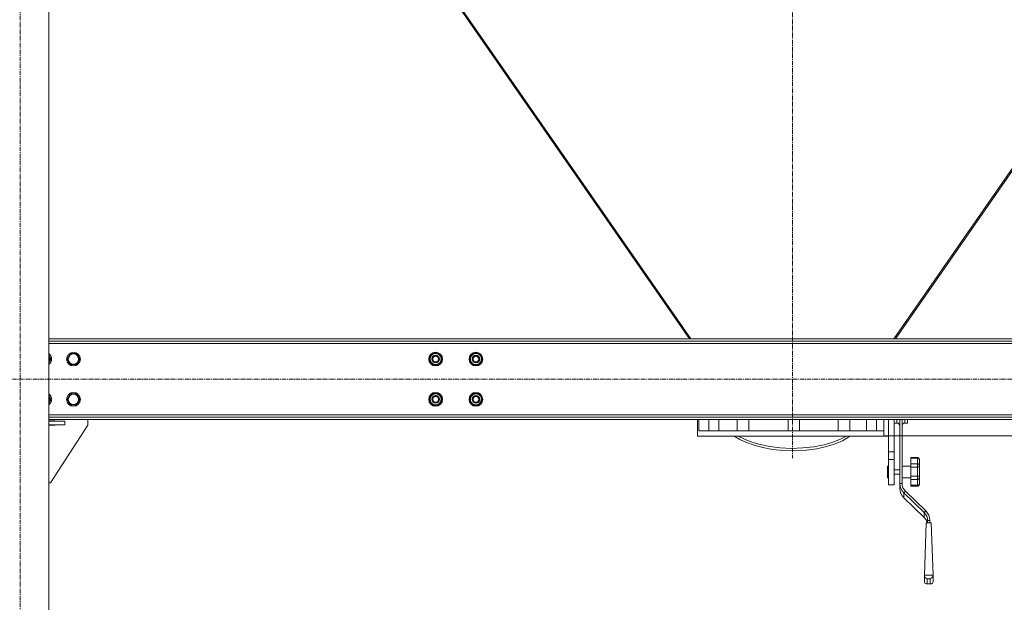
# Model space of a CAD drawing. Units: millimetres. Extents: x 0 to 24441, y -6 to 16800.
# Drawn here: x 5339 to 7049, y 8769 to 9780 of the extents above; entities that cross this region are included whole.
import ezdxf

# ---------------------------------------------------------------- set-up
doc = ezdxf.new("R2010")
doc.units = ezdxf.units.MM
doc.linetypes.add('K5LT_AXLED', pattern=[12, 7.5, -1.5, 1.5, -1.5])
doc.linetypes.add('K5LT_THIN', pattern=[0])
for name, color, linetype, true_color in [('DIM', 6, 'Continuous', 0xff00ff), ('OSI', 2, 'Continuous', 0xffff00), ('R', 1, 'Continuous', 0xff0000), ('WELDING', 7, 'Continuous', 0xffffff)]:
    doc.layers.add(name, color=color, linetype=linetype, true_color=true_color)

msp = doc.modelspace()

# ---------------------------------------------------------------- linework, layer by layer
at = {"layer": 'DIM', "color": 7, "linetype": 'K5LT_THIN', "lineweight": 18}
msp.add_line((6839.7, 9058), (8694.7, 9058), dxfattribs=at)
at = {"layer": 'OSI', "color": 30, "linetype": 'K5LT_AXLED', "lineweight": 18, "true_color": 0xff8000}
for p, q in [((6681.2, 10897), (6681.2, 9019)), ((5339.9, 8076.2), (5339.9, 10760.2)), ((8010.1, 9156.2), (2669.7, 9156.2))]:
    msp.add_line(p, q, dxfattribs=at)
at = {"layer": 'R', "color": 7, "linetype": 'K5LT_THIN', "lineweight": 18}
for p, q in [((5389.9, 10666.2), (5389.9, 8166.2)), ((6502.4, 9226.2), (6009.3, 9936.2)), ((6505.1, 9226.2), (6011.9, 9936.2)), ((7350.6, 9936.2), (6857.4, 9226.2)), ((6860, 9226.2), (7353.2, 9936.2)), ((5389.9, 9226.2), (7922.9, 9226.2)), ((5389.9, 9222.2), (7922.9, 9222.2)), ((7922.9, 9218.2), (5389.9, 9218.2)), ((5421.7, 9191.2), (5427.2, 9200.7)), ((5427.2, 9200.7), (5438.1, 9200.7)), ((5438.1, 9200.7), (5443.6, 9191.2)), ((6050.7, 9191.2), (6056.2, 9200.7)), ((6056.2, 9200.7), (6067.1, 9200.7)), ((6067.1, 9200.7), (6069.9, 9195.9)), ((6120.7, 9191.2), (6126.2, 9200.7)), ((6126.2, 9200.7), (6137.1, 9200.7)), ((6137.1, 9200.7), (6139.9, 9195.9)), ((5389.9, 9197.7), (5393.6, 9191.2)), ((5393.6, 9191.2), (5389.9, 9184.7)), ((5424.4, 9186.4), (5421.7, 9191.2)), ((5427.2, 9181.7), (5424.4, 9186.4)), ((5443.6, 9191.2), (5438.1, 9181.7)), ((6053.4, 9186.4), (6050.7, 9191.2)), ((6056.2, 9181.7), (6053.4, 9186.4)), ((6072.6, 9191.2), (6067.1, 9181.7)), ((6069.9, 9195.9), (6072.6, 9191.2)), ((6071.3, 9188.9), (6071.9, 9188.9)), ((6072.1, 9192.2), (6072, 9192.2)), ((6072, 9190.1), (6072.1, 9190.1)), ((6123.4, 9186.4), (6120.7, 9191.2)), ((6126.2, 9181.7), (6123.4, 9186.4)), ((6142.6, 9191.2), (6137.1, 9181.7)), ((6139.9, 9195.9), (6142.6, 9191.2)), ((6141.3, 9188.9), (6141.9, 9188.9)), ((6142.1, 9192.2), (6142, 9192.2)), ((6142, 9190.1), (6142.1, 9190.1)), ((5438.1, 9181.7), (5427.2, 9181.7)), ((6067.1, 9181.7), (6056.2, 9181.7)), ((6137.1, 9181.7), (6126.2, 9181.7)), ((5389.9, 9127.7), (5393.6, 9121.2)), ((5393.6, 9121.2), (5389.9, 9114.7)), ((5421.7, 9121.2), (5427.2, 9130.7)), ((5424.4, 9116.4), (5421.7, 9121.2)), ((5427.2, 9111.7), (5424.4, 9116.4)), ((5427.2, 9130.7), (5438.1, 9130.7)), ((5438.1, 9130.7), (5443.6, 9121.2)), ((5443.6, 9121.2), (5438.1, 9111.7)), ((6050.7, 9121.2), (6056.2, 9130.7)), ((6053.4, 9116.4), (6050.7, 9121.2)), ((6056.2, 9111.7), (6053.4, 9116.4)), ((6056.2, 9130.7), (6067.1, 9130.7)), ((6067.1, 9130.7), (6069.9, 9125.9)), ((6072.6, 9121.2), (6067.1, 9111.7)), ((6069.9, 9125.9), (6072.6, 9121.2)), ((6071.3, 9118.9), (6071.9, 9118.9)), ((6072.1, 9122.2), (6072, 9122.2)), ((6072, 9120.1), (6072.1, 9120.1)), ((6120.7, 9121.2), (6126.2, 9130.7)), ((6123.4, 9116.4), (6120.7, 9121.2)), ((6126.2, 9111.7), (6123.4, 9116.4)), ((6126.2, 9130.7), (6137.1, 9130.7)), ((6137.1, 9130.7), (6139.9, 9125.9)), ((6142.6, 9121.2), (6137.1, 9111.7)), ((6139.9, 9125.9), (6142.6, 9121.2)), ((6141.3, 9118.9), (6141.9, 9118.9)), ((6142.1, 9122.2), (6142, 9122.2)), ((6142, 9120.1), (6142.1, 9120.1)), ((5438.1, 9111.7), (5427.2, 9111.7)), ((6067.1, 9111.7), (6056.2, 9111.7)), ((6137.1, 9111.7), (6126.2, 9111.7)), ((5389.9, 9094.2), (7922.9, 9094.2)), ((7922.9, 9090.2), (5389.9, 9090.2)), ((7922.9, 9086.2), (5389.9, 9086.2)), ((5389.9, 9084.2), (5401.2, 9084.2)), ((5389.9, 9083.2), (5417.7, 9083.2)), ((5401.2, 9084.2), (5401.2, 9083.2)), ((5417.7, 9077.2), (5417.7, 9083.2)), ((5457.7, 9086.2), (5457.7, 9076.2)), ((6516.2, 9057.5), (6516.2, 9085.2)), ((6518.9, 9086.2), (6518.9, 9066.5)), ((6535.9, 9086.2), (6535.9, 9066.5)), ((6553.6, 9066.5), (6553.6, 9086.2)), ((6585.3, 9086.2), (6585.3, 9066.5)), ((6605.3, 9086.2), (6605.3, 9066.5)), ((6673.7, 9086.2), (6673.7, 9066.5)), ((6693.7, 9086.2), (6693.7, 9066.5)), ((6761, 9066.5), (6761, 9086.2)), ((6781, 9086.2), (6781, 9066.5)), ((6810, 9066.5), (6810, 9086.2)), ((6827.5, 9086.2), (6827.5, 9066.5)), ((6840, 9066.5), (6840, 9086.2)), ((6848.2, 9074.5), (6848.2, 9086.2)), ((6858.2, 9086.2), (6858.2, 9030.2)), ((6858.2, 9080), (6862.7, 9080)), ((6862.7, 9086.2), (6862.7, 9080)), ((6867.7, 9086.2), (6867.7, 8975.2)), ((6871.7, 9086.2), (6871.7, 8975.2)), ((6876.7, 9086.2), (6876.7, 9080)), ((6876.7, 9080), (6881.2, 9080)), ((6881.2, 9086.2), (6881.2, 9080)), ((5389.9, 9077.2), (5417.7, 9077.2)), ((5401.2, 9076.2), (5389.9, 9076.2)), ((5457.7, 9076.2), (5392.7, 8976.2)), ((5401.2, 9077.2), (5401.2, 9076.2)), ((6518.9, 9066.5), (6840, 9066.5)), ((6840, 9057.5), (6840, 9066.5)), ((6848.2, 9074.5), (6848.2, 9030.2)), ((6516.2, 9057.5), (6840, 9057.5)), ((6580.3, 9057.5), (6590, 9051.6)), ((6587.2, 9057.5), (6598.2, 9051.9)), ((6590, 9051.6), (6601.4, 9046.2)), ((6598.2, 9051.9), (6610.9, 9047)), ((6601.4, 9046.2), (6614.7, 9041.4)), ((6610.9, 9047), (6625.5, 9042.7)), ((6736.2, 9042.5), (6751.6, 9047)), ((6751.6, 9047), (6764.9, 9052.2)), ((6755.4, 9044), (6768.2, 9049.4)), ((6764.9, 9052.2), (6775.3, 9057.5)), ((6768.2, 9049.4), (6778.9, 9055.3)), ((6778.9, 9055.3), (6782.2, 9057.5)), ((6848.2, 9057.5), (6840, 9057.5)), ((6614.7, 9041.4), (6629.8, 9037.4)), ((6625.5, 9042.7), (6642, 9039.3)), ((6629.8, 9037.4), (6646.7, 9034.2)), ((6642, 9039.3), (6660.1, 9037)), ((6646.7, 9034.2), (6665.3, 9032.3)), ((6660.1, 9037), (6679.6, 9036.1)), ((6665.3, 9032.3), (6685, 9031.8)), ((6679.6, 9036.1), (6699.6, 9036.8)), ((6685, 9031.8), (6704.9, 9032.9)), ((6699.6, 9036.8), (6718.7, 9039)), ((6704.9, 9032.9), (6723.6, 9035.5)), ((6718.7, 9039), (6736.2, 9042.5)), ((6723.6, 9035.5), (6740.6, 9039.3)), ((6740.6, 9039.3), (6755.4, 9044)), ((6848.2, 9030.2), (6858.2, 9030.2)), ((6848.2, 9030.2), (6848.2, 9016.7)), ((6858.2, 9030.2), (6858.2, 9016.7)), ((6848.2, 9016.7), (6848.2, 8972.5)), ((6848.2, 9016.7), (6858.2, 9016.7)), ((6858.2, 9016.7), (6858.2, 8972.5)), ((6886.7, 9020), (6886.7, 9018.8)), ((6886.7, 9020), (6898.7, 9020)), ((6886.7, 9018.8), (6898.7, 9018.8)), ((6886.7, 9009.5), (6886.7, 9018.8)), ((6898.7, 9020), (6898.7, 9018.8)), ((6898.7, 9009.5), (6898.7, 9018.8)), ((6901.7, 9016.8), (6901.7, 9016.5)), ((6901.7, 9006.2), (6901.7, 9016.5)), ((6848.2, 9005.1), (6846.2, 9005.1)), ((6846.2, 8995.1), (6846.2, 9005.1)), ((6846.2, 8985.1), (6846.2, 8995.1)), ((6858.2, 8999.1), (6867.7, 8999.1)), ((6871.7, 9005.1), (6886.7, 9005.1)), ((6886.7, 9009.5), (6886.7, 9003.7)), ((6886.7, 9009.5), (6898.7, 9009.5)), ((6886.7, 8988.1), (6886.7, 9003.7)), ((6886.7, 9003.7), (6898.7, 9003.7)), ((6898.7, 9009.5), (6898.7, 9003.7)), ((6898.7, 8988.1), (6898.7, 9003.7)), ((6901.7, 9006.2), (6901.7, 9004.4)), ((6901.7, 8987.2), (6901.7, 9004.4)), ((6848.2, 8985.1), (6846.2, 8985.1)), ((6858.2, 8991.1), (6867.7, 8991.1)), ((6871.7, 8985.1), (6886.7, 8985.1)), ((6886.7, 8988.1), (6886.7, 8982.1)), ((6886.7, 8988.1), (6898.7, 8988.1)), ((6886.7, 8972), (6886.7, 8982.1)), ((6886.7, 8982.1), (6898.7, 8982.1)), ((6898.7, 8988.1), (6898.7, 8982.1)), ((6898.7, 8972), (6898.7, 8982.1)), ((6901.7, 8987.2), (6901.7, 8985.3)), ((6901.7, 8974.1), (6901.7, 8985.3)), ((5392.7, 8976.2), (5389.9, 8976.2)), ((6848.2, 8972.5), (6858.2, 8972.5)), ((6867.7, 8975.2), (6871.7, 8975.2)), ((6867.7, 8966.6), (6867.7, 8975.2)), ((6874.8, 8958.8), (6877.6, 8961.5)), ((6877.6, 8961.5), (6913, 8927.4)), ((6886.7, 8972), (6886.7, 8970.3)), ((6886.7, 8972), (6898.7, 8972)), ((6886.7, 8970.3), (6898.7, 8970.3)), ((6898.7, 8972), (6898.7, 8970.3)), ((6901.7, 8974.1), (6901.7, 8973.6)), ((6874.8, 8958.8), (6910.1, 8924.6)), ((6874.8, 8958.8), (6874.8, 8950.2)), ((6910.1, 8916.1), (6874.8, 8950.2)), ((6910.1, 8924.6), (6913, 8927.4)), ((6910.1, 8916.1), (6910.1, 8924.6)), ((6913.4, 8912), (6910.1, 8916.1)), ((6915.5, 8906.8), (6913.4, 8912)), ((6916, 8911), (6920, 8911)), ((6916, 8911), (6916, 8906.8)), ((6920, 8911), (6920, 8906.8)), ((6913.8, 8906.8), (6910.5, 8815.9)), ((6922.2, 8906.8), (6913.8, 8906.8)), ((6922.2, 8906.8), (6925.5, 8815.9)), ((6910.5, 8815.9), (6910.5, 8804.3)), ((6925.5, 8815.9), (6910.5, 8815.9)), ((6920.5, 8809.8), (6915.5, 8809.8)), ((6915.5, 8809.8), (6915.5, 8800.8)), ((6920.5, 8800.8), (6920.5, 8809.8)), ((6925.5, 8804.3), (6925.5, 8815.9)), ((6910.5, 8804.3), (6911.3, 8801.9)), ((6911.3, 8801.9), (6913.4, 8800.7)), ((6913.4, 8800.7), (6914.2, 8800.6)), ((6914.2, 8800.6), (6915.5, 8800.8)), ((6914.2, 8800.6), (6921.8, 8800.6)), ((6915.5, 8800.8), (6920.5, 8800.8)), ((6921.8, 8800.6), (6920.5, 8800.8)), ((6922.6, 8800.7), (6921.8, 8800.6)), ((6924.7, 8801.9), (6922.6, 8800.7)), ((6925.5, 8804.3), (6924.7, 8801.9))]:
    msp.add_line(p, q, dxfattribs=at)
for centre, radius in [((5432.7, 9191.2), 12), ((5432.7, 9191.2), 11.8), ((5432.7, 9191.2), 8.97), ((6061.7, 9191.2), 12), ((6061.7, 9191.2), 11.8), ((6131.7, 9191.2), 12), ((6131.7, 9191.2), 11.8), ((6061.7, 9191.2), 6.5), ((6061.7, 9191.2), 6), ((6061.7, 9191.2), 5), ((6131.7, 9191.2), 6.5), ((6131.7, 9191.2), 6), ((6131.7, 9191.2), 5), ((5432.7, 9121.2), 12), ((5432.7, 9121.2), 11.8), ((6061.7, 9121.2), 12), ((6061.7, 9121.2), 11.8), ((6131.7, 9121.2), 12), ((6131.7, 9121.2), 11.8), ((5432.7, 9121.2), 8.97), ((6061.7, 9121.2), 6.5), ((6061.7, 9121.2), 6), ((6061.7, 9121.2), 5), ((6131.7, 9121.2), 6.5), ((6131.7, 9121.2), 6), ((6131.7, 9121.2), 5)]:
    msp.add_circle(centre, radius, dxfattribs=at)
for centre, radius, start, end in [((5382.7, 9191.2), 12, 306.8699, 53.1301), ((5382.7, 9191.2), 11.8, 307.5019, 52.4981), ((6061.7, 9191.2), 10.5, 124.7912, 175.2088), ((6061.7, 9191.2), 9.5, 30, 210), ((6061.7, 9191.2), 10.5, 64.7912, 115.2088), ((6061.7, 9191.2), 10.5, 5.5324, 55.2088), ((6131.7, 9191.2), 10.5, 124.7912, 175.2088), ((6131.7, 9191.2), 9.5, 30, 210), ((6131.7, 9191.2), 10.5, 64.7912, 115.2088), ((6131.7, 9191.2), 10.5, 5.5324, 55.2088), ((5382.7, 9191.2), 8.97, 323.3649, 36.6351), ((6061.7, 9191.2), 10.5, 184.7912, 235.2088), ((6061.7, 9191.2), 9.5, 210, 30), ((6061.7, 9191.2), 10.5, 304.7912, 347.3589), ((6061.7, 9191.2), 10.5, 347.3589, 353.8105), ((6131.7, 9191.2), 10.5, 184.7912, 235.2088), ((6131.7, 9191.2), 9.5, 210, 30), ((6131.7, 9191.2), 10.5, 304.7912, 347.3589), ((6131.7, 9191.2), 10.5, 347.3589, 353.8105), ((6061.7, 9191.2), 10.5, 244.7912, 295.2088), ((6131.7, 9191.2), 10.5, 244.7912, 295.2088), ((5382.7, 9121.2), 12, 306.8699, 53.1301), ((6061.7, 9121.2), 10.5, 64.7912, 115.2088), ((6131.7, 9121.2), 10.5, 64.7912, 115.2088), ((5382.7, 9121.2), 11.8, 307.5019, 52.4981), ((5382.7, 9121.2), 8.97, 323.3649, 36.6351), ((6061.7, 9121.2), 10.5, 124.7912, 175.2088), ((6061.7, 9121.2), 10.5, 184.7912, 235.2088), ((6061.7, 9121.2), 9.5, 30, 210), ((6061.7, 9121.2), 9.5, 210, 30), ((6061.7, 9121.2), 10.5, 5.5324, 55.2088), ((6061.7, 9121.2), 10.5, 304.7912, 347.3589), ((6061.7, 9121.2), 10.5, 347.3589, 353.8105), ((6131.7, 9121.2), 10.5, 124.7912, 175.2088), ((6131.7, 9121.2), 10.5, 184.7912, 235.2088), ((6131.7, 9121.2), 9.5, 30, 210), ((6131.7, 9121.2), 9.5, 210, 30), ((6131.7, 9121.2), 10.5, 5.5324, 55.2088), ((6131.7, 9121.2), 10.5, 304.7912, 347.3589), ((6131.7, 9121.2), 10.5, 347.3589, 353.8105), ((6061.7, 9121.2), 10.5, 244.7912, 295.2088), ((6131.7, 9121.2), 10.5, 244.7912, 295.2088), ((6862.7, 9075), 5, 0, 90), ((6876.7, 9075), 5, 90, 180)]:
    msp.add_arc(centre, radius, start, end, dxfattribs=at)
for centre, major_axis, ratio, start_param, end_param in [((6891.7, 8975.2), (-24, 0), 0.965926, 0, 0.785398), ((6891.7, 8966.6), (-24, 0), 0.965926, 0, 0.785398), ((6891.7, 8975.2), (-20, 0), 0.965926, 0, 0.785398), ((6896, 8911), (24, 0), 0.965926, 0, 0.785398), ((6896, 8911), (20, 0), 0.965926, 0, 0.785398), ((6915.5, 8814.6), (3.97, -3.97), 0.767327, 3.796091, 5.366887), ((6920.5, 8814.6), (-3.97, -3.97), 0.767327, 0.916298, 2.487094)]:
    msp.add_ellipse(centre, major_axis=major_axis, ratio=ratio, start_param=start_param, end_param=end_param, dxfattribs=at)
at = {"layer": 'WELDING', "color": 7, "linetype": 'K5LT_THIN', "lineweight": 18}
for p, q in [((6516.2, 9085.3), (6516.3, 9085.5)), ((6516.3, 9085.4), (6516.2, 9085.2)), ((6516.2, 9085.2), (6516.2, 9085.3)), ((6516.3, 9086.2), (6516.3, 9085.8)), ((6516.3, 9085.9), (6516.3, 9086.2)), ((6516.3, 9085.5), (6516.3, 9085.9)), ((6516.3, 9085.8), (6516.3, 9085.4))]:
    msp.add_line(p, q, dxfattribs=at)
for points, knots in [([(6901.7, 9016.8), (6901.7, 9017.1), (6901.7, 9017.5), (6901.6, 9017.9), (6901.4, 9018.3), (6901.3, 9018.5), (6901.1, 9018.9), (6900.8, 9019.2), (6900.5, 9019.5), (6900.2, 9019.6), (6900, 9019.7), (6899.8, 9019.8), (6899.5, 9019.9), (6899.2, 9020), (6899, 9020), (6898.8, 9020), (6898.7, 9020)], [0, 0, 0, 0, 2.575447, 4.476712, 5.077973, 6.777447, 7.473274, 9.286788, 11.120498, 12.145447, 12.845806, 13.519018, 14.387923, 15.403019, 16.362912, 17, 17, 17, 17]), ([(6898.7, 9018.8), (6898.9, 9018.8), (6899.1, 9018.8), (6899.4, 9018.7), (6899.7, 9018.7), (6899.9, 9018.6), (6900.2, 9018.5), (6900.4, 9018.5), (6900.6, 9018.3), (6900.8, 9018.2), (6901.1, 9018), (6901.3, 9017.7), (6901.5, 9017.4), (6901.6, 9017.2), (6901.7, 9016.8), (6901.7, 9016.6), (6901.7, 9016.5)], [0, 0, 0, 0, 1.502436, 2.138181, 3.061057, 4.330288, 4.769261, 5.808294, 6.58147, 8.045308, 8.746538, 10.969805, 11.936351, 13.659286, 15.207423, 17, 17, 17, 17]), ([(6901.7, 9006.2), (6901.7, 9006.6), (6901.7, 9007.1), (6901.4, 9007.6), (6901.3, 9007.9), (6901.1, 9008.3), (6900.8, 9008.6), (6900.5, 9008.9), (6900.2, 9009.1), (6900, 9009.2), (6899.8, 9009.3), (6899.5, 9009.4), (6899.2, 9009.5), (6899, 9009.5), (6898.8, 9009.5), (6898.7, 9009.5)], [0, 0, 0, 0, 3.626884, 4.779269, 6.378773, 7.033669, 8.740506, 10.466351, 11.431009, 12.09017, 12.723782, 13.541575, 14.496959, 15.400388, 16, 16, 16, 16]), ([(6898.7, 9003.7), (6898.9, 9003.7), (6899.1, 9003.7), (6899.4, 9003.8), (6899.7, 9003.8), (6900.1, 9003.8), (6900.4, 9003.9), (6900.6, 9003.9), (6900.8, 9004), (6901, 9004), (6901.2, 9004.1), (6901.4, 9004.2), (6901.6, 9004.2), (6901.7, 9004.3), (6901.7, 9004.4), (6901.7, 9004.4)], [0, 0, 0, 0, 1.414057, 2.012406, 2.880994, 4.488716, 5.46663, 6.194324, 7.572054, 8.232036, 9.600478, 10.324522, 12.14076, 13.853344, 16, 16, 16, 16]), ([(6901.7, 8987.2), (6901.7, 8987.3), (6901.7, 8987.3), (6901.6, 8987.5), (6901.4, 8987.6), (6901.3, 8987.6), (6901.1, 8987.7), (6900.8, 8987.8), (6900.5, 8987.9), (6900.2, 8988), (6899.9, 8988.1), (6899.6, 8988.1), (6899.2, 8988.1), (6898.9, 8988.1), (6898.7, 8988.1)], [0, 0, 0, 0, 1.70424, 3.400204, 4.480564, 5.9801, 6.594065, 8.194225, 9.812204, 10.716571, 11.334534, 12.695226, 13.590899, 15, 15, 15, 15]), ([(6898.7, 8982.1), (6898.8, 8982.1), (6899, 8982.2), (6899.2, 8982.2), (6899.4, 8982.2), (6899.6, 8982.3), (6899.9, 8982.4), (6900.1, 8982.5), (6900.4, 8982.7), (6900.6, 8982.9), (6900.8, 8983), (6901, 8983.3), (6901.2, 8983.5), (6901.4, 8983.9), (6901.6, 8984.2), (6901.7, 8984.8), (6901.7, 8985.1), (6901.7, 8985.3)], [0, 0, 0, 0, 0.926632, 1.590815, 2.263956, 3.241119, 4.127671, 5.049806, 6.149959, 6.968615, 8.518561, 9.261041, 10.800538, 11.615087, 13.658355, 15.585012, 18, 18, 18, 18]), ([(6901.7, 8974.1), (6901.7, 8973.9), (6901.7, 8973.6), (6901.6, 8973.3), (6901.4, 8973), (6901.2, 8972.8), (6901, 8972.6), (6900.7, 8972.5), (6900.5, 8972.3), (6900.2, 8972.2), (6899.9, 8972.1), (6899.7, 8972.1), (6899.4, 8972), (6899.1, 8972), (6898.9, 8972), (6898.7, 8972)], [0, 0, 0, 0, 2.42395, 4.213376, 4.779269, 7.033669, 7.824381, 8.740506, 10.466351, 11.431009, 12.09017, 13.205593, 13.871115, 14.798738, 16, 16, 16, 16]), ([(6898.7, 8970.3), (6898.8, 8970.3), (6899, 8970.3), (6899.2, 8970.3), (6899.4, 8970.3), (6899.7, 8970.4), (6899.9, 8970.5), (6900.2, 8970.7), (6900.4, 8970.8), (6900.6, 8971), (6900.8, 8971.2), (6901.1, 8971.5), (6901.3, 8971.8), (6901.5, 8972.2), (6901.6, 8972.6), (6901.7, 8973), (6901.7, 8973.4), (6901.7, 8973.6)], [0, 0, 0, 0, 0.926632, 1.590815, 2.263956, 3.241119, 4.585011, 5.049806, 6.149959, 6.968615, 8.518561, 9.261041, 11.615087, 12.63849, 13.658355, 16.605932, 18, 18, 18, 18])]:
    msp.add_open_spline(points, degree=3, knots=knots, dxfattribs=at)

doc.saveas('drawing.dxf')
